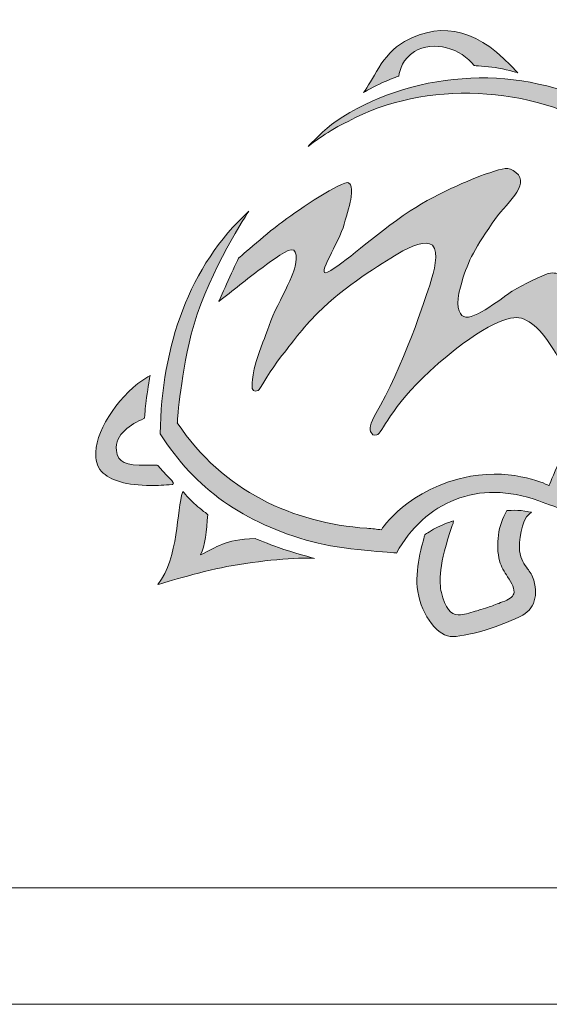
# Model space of a CAD drawing. Extents: x 540 to 1380, y 243 to 837.
# Drawn here: x 1203 to 1248, y 243 to 328 of the extents above; entities that cross this region are included whole.
import ezdxf

# ---------------------------------------------------------------- set-up
doc = ezdxf.new("R2010")
doc.units = 0
doc.header["$MEASUREMENT"] = 0
doc.layers.get('0').update_dxf_attribs({"lineweight": 0})

# ---------------------------------------------------------------- blocks, each defined once
blk = doc.blocks.new('Block_3')
at = {"transparency": 33554687}
h = blk.add_hatch(color=7, dxfattribs=at)
h.dxf.hatch_style = 2
edge = h.paths.add_edge_path()
edge.add_spline(control_points=[(1232.471, 321.277), (1233.203, 322.181), (1234.054, 324.602), (1235.97, 325.648), (1239.419, 327.53), (1242.438, 326.601), (1245.686, 322.981), (1245.686, 322.981), (1244.51, 323.303), (1243.741, 323.422), (1243.048, 323.53), (1241.951, 323.586), (1241.951, 323.586), (1240.869, 325.043), (1238.431, 325.807), (1236.841, 324.79), (1235.82, 324.136), (1235.584, 323.253), (1235.488, 322.695), (1235.488, 322.695), (1234.629, 322.373), (1234.096, 322.129), (1233.446, 321.831), (1232.471, 321.277), (1232.471, 321.277), (1232.471, 321.277), (1232.471, 321.277), (1232.471, 321.277), (1232.471, 321.277), (1232.471, 321.277), (1232.471, 321.277)], knot_values=[0, 0, 0, 0, 1, 1, 1, 2, 2, 2, 3, 3, 3, 4, 4, 4, 5, 5, 5, 6, 6, 6, 7, 7, 7, 8, 8, 8, 9, 9, 9, 10, 10, 10, 10], degree=3, periodic=0)
h = blk.add_hatch(color=7, dxfattribs=at)
h.dxf.hatch_style = 2
edge = h.paths.add_edge_path()
edge.add_spline(control_points=[(1227.715, 316.643), (1228.022, 316.89), (1229.523, 318.068), (1231.146, 318.794), (1237.732, 322.395), (1246.989, 321.868), (1253.187, 317.922), (1256.286, 315.95), (1257.655, 313.918), (1259.076, 311.619), (1259.076, 311.619), (1256.344, 307.1), (1255.901, 304.197), (1255.501, 301.573), (1255.576, 297.398), (1255.576, 297.398), (1255.576, 297.398), (1252.673, 295.037), (1251.267, 293.136), (1249.806, 291.16), (1248.377, 287.535), (1248.377, 287.535), (1248.377, 287.535), (1245.423, 289.025), (1241.628, 288.333), (1236.273, 287.357), (1233.991, 283.745), (1233.991, 283.745), (1233.604, 283.779), (1233.226, 283.834), (1232.745, 283.869), (1226.378, 284.326), (1220.429, 287.03), (1216.493, 292.91), (1216.493, 292.91), (1216.683, 296.417), (1217.692, 300.524), (1218.806, 305.059), (1222.058, 310.253), (1222.63, 311.087), (1217.504, 306.379), (1215.156, 299.558), (1215.023, 291.973), (1218.056, 287.225), (1222.141, 284.34), (1228.1, 282.699), (1230.413, 282.062), (1235.276, 281.745), (1235.276, 281.745), (1237.739, 286.106), (1242.233, 288.15), (1247.501, 286.217), (1248.236, 285.948), (1249.317, 285.566), (1249.317, 285.566), (1249.317, 285.566), (1251.079, 289.991), (1252.896, 292.379), (1254.408, 294.365), (1257.44, 296.888), (1257.44, 296.888), (1257.44, 296.888), (1256.914, 301.718), (1257.65, 304.66), (1258.345, 307.441), (1260.873, 311.443), (1260.873, 311.443), (1257.944, 316.759), (1256.556, 318.049), (1252.25, 320.289), (1245.391, 323.857), (1236.281, 323.018), (1230.105, 318.813), (1229.14, 318.155), (1227.797, 316.746), (1227.797, 316.746), (1227.797, 316.746), (1227.715, 316.643), (1227.715, 316.643), (1227.715, 316.643), (1227.715, 316.643), (1227.715, 316.643), (1227.715, 316.643), (1227.715, 316.643), (1227.715, 316.643)], knot_values=[0, 0, 0, 0, 1, 1, 1, 2, 2, 2, 3, 3, 3, 4, 4, 4, 5, 5, 5, 6, 6, 6, 7, 7, 7, 8, 8, 8, 9, 9, 9, 10, 10, 10, 11, 11, 11, 12, 12, 12, 13, 13, 13, 14, 14, 14, 15, 15, 15, 16, 16, 16, 17, 17, 17, 18, 18, 18, 19, 19, 19, 20, 20, 20, 21, 21, 21, 22, 22, 22, 23, 23, 23, 24, 24, 24, 25, 25, 25, 26, 26, 26, 27, 27, 27, 28, 28, 28, 28], degree=3, periodic=0)
h = blk.add_hatch(color=7, dxfattribs=at)
h.dxf.hatch_style = 2
edge = h.paths.add_edge_path()
edge.add_spline(control_points=[(1221.747, 307.051), (1221.252, 306.084), (1220.053, 303.339), (1220.053, 303.339), (1221.18, 304.235), (1222.511, 305.294), (1223.654, 306.149), (1223.999, 306.407), (1225.717, 307.725), (1226.254, 307.784), (1226.98, 307.863), (1226.577, 306.244), (1226.49, 305.974), (1226.307, 305.412), (1225.708, 304.194), (1225.104, 303.003), (1224.498, 301.807), (1224.164, 300.647), (1223.835, 299.832), (1222.81, 297.286), (1222.924, 296.235), (1222.904, 296.027), (1222.884, 295.801), (1223.056, 295.513), (1223.414, 295.683), (1223.541, 295.744), (1224.72, 297.789), (1225.246, 298.432), (1226.445, 299.899), (1227.125, 300.955), (1228.543, 302.369), (1230.896, 304.716), (1233.98, 306.549), (1235.403, 307.424), (1236.526, 308.114), (1237.834, 308.627), (1238.365, 308.159), (1238.969, 307.626), (1238.474, 305.733), (1238.23, 305.061), (1237.852, 303.714), (1235.747, 297.507), (1233.512, 293.709), (1233.02, 292.872), (1232.948, 292.319), (1233.119, 292.085), (1233.258, 291.896), (1233.21, 291.819), (1233.611, 291.888), (1234.03, 291.961), (1234.803, 294.322), (1238.138, 297.35), (1242.336, 301.163), (1244.775, 302.108), (1245.794, 301.941), (1246.955, 301.749), (1248.08, 300.484), (1249.451, 298.048), (1250.271, 296.591), (1250.998, 295.963), (1251.829, 295.695), (1252.352, 296.365), (1252.994, 296.869), (1253.539, 297.448), (1253.013, 297.8), (1252.713, 298.663), (1252.432, 299.201), (1251.899, 300.215), (1251.398, 301.646), (1250.803, 303.528), (1250.561, 304.295), (1250.118, 305.172), (1249.581, 305.467), (1249.058, 305.755), (1248.83, 305.861), (1248.307, 305.734), (1247.806, 305.611), (1246.158, 304.781), (1245.213, 304.219), (1244.577, 303.84), (1241.913, 301.623), (1241.057, 302.036), (1240.612, 302.251), (1240.352, 303.107), (1240.767, 304.578), (1241.382, 306.762), (1241.823, 307.557), (1243.495, 310.064), (1244.61, 311.736), (1246.861, 313.312), (1245.535, 314.414), (1244.871, 314.967), (1244.469, 314.769), (1243.286, 314.396), (1242.317, 314.089), (1238.898, 312.74), (1236.471, 311.117), (1233.22, 308.943), (1230.728, 306.521), (1229.379, 305.862), (1228.325, 305.348), (1230.378, 308.451), (1230.8, 309.964), (1231.067, 310.924), (1231.338, 311.782), (1231.412, 312.317), (1231.48, 312.816), (1231.444, 313.168), (1231.346, 313.36), (1231.295, 313.464), (1231.202, 313.51), (1231.094, 313.543), (1230.021, 313.396), (1226.436, 310.873), (1225.393, 310.102), (1224.613, 309.544), (1221.747, 307.051), (1221.747, 307.051), (1221.747, 307.051), (1221.747, 307.051), (1221.747, 307.051), (1221.747, 307.051), (1221.747, 307.051), (1221.747, 307.051)], knot_values=[0, 0, 0, 0, 1, 1, 1, 2, 2, 2, 3, 3, 3, 4, 4, 4, 5, 5, 5, 6, 6, 6, 7, 7, 7, 8, 8, 8, 9, 9, 9, 10, 10, 10, 11, 11, 11, 12, 12, 12, 13, 13, 13, 14, 14, 14, 15, 15, 15, 16, 16, 16, 17, 17, 17, 18, 18, 18, 19, 19, 19, 20, 20, 20, 21, 21, 21, 22, 22, 22, 23, 23, 23, 24, 24, 24, 25, 25, 25, 26, 26, 26, 27, 27, 27, 28, 28, 28, 29, 29, 29, 30, 30, 30, 31, 31, 31, 32, 32, 32, 33, 33, 33, 34, 34, 34, 35, 35, 35, 36, 36, 36, 37, 37, 37, 38, 38, 38, 39, 39, 39, 40, 40, 40, 41, 41, 41, 41], degree=3, periodic=0)
h = blk.add_hatch(color=7, dxfattribs=at)
h.dxf.hatch_style = 2
edge = h.paths.add_edge_path()
edge.add_spline(control_points=[(1214.808, 289.253), (1214.808, 289.253), (1214.774, 289.289), (1214.774, 289.289), (1214.774, 289.289), (1214.725, 289.289), (1214.725, 289.289), (1214.408, 289.283), (1214.117, 289.279), (1213.85, 289.279), (1212.028, 289.279), (1211.4, 289.464), (1211.273, 290.559), (1211.11, 291.968), (1212.533, 292.79), (1213.618, 293.286), (1213.618, 293.286), (1213.678, 293.313), (1213.678, 293.313), (1213.678, 293.313), (1213.683, 293.378), (1213.683, 293.378), (1213.683, 293.387), (1213.754, 294.251), (1213.82, 294.796), (1213.911, 295.551), (1214.116, 296.734), (1214.118, 296.746), (1214.118, 296.746), (1214.159, 296.983), (1214.159, 296.983), (1214.159, 296.983), (1213.952, 296.862), (1213.952, 296.862), (1211.683, 295.537), (1209.565, 292.455), (1209.509, 290.406), (1209.435, 289.755), (1209.6, 289.199), (1209.998, 288.754), (1210.707, 287.96), (1212.169, 287.54), (1214.227, 287.54), (1214.789, 287.54), (1215.401, 287.571), (1216.047, 287.632), (1216.047, 287.632), (1216.119, 287.632), (1216.119, 287.632), (1216.119, 287.632), (1216.149, 287.699), (1216.149, 287.699), (1216.185, 287.783), (1216.185, 287.783), (1214.808, 289.253), (1214.808, 289.253), (1214.808, 289.253), (1214.808, 289.253)], knot_values=[0, 0, 0, 0, 1, 1, 1, 2, 2, 2, 3, 3, 3, 4, 4, 4, 5, 5, 5, 6, 6, 6, 7, 7, 7, 8, 8, 8, 9, 9, 9, 10, 10, 10, 11, 11, 11, 12, 12, 12, 13, 13, 13, 14, 14, 14, 15, 15, 15, 16, 16, 16, 17, 17, 17, 18, 18, 18, 19, 19, 19, 19], degree=3, periodic=0)
h = blk.add_hatch(color=7, dxfattribs=at)
h.dxf.hatch_style = 2
edge = h.paths.add_edge_path()
edge.add_spline(control_points=[(1228.252, 281.287), (1226.809, 281.395), (1223.625, 281.11), (1220.726, 280.573), (1218.385, 280.14), (1214.819, 279.035), (1214.819, 279.035), (1216.632, 281.393), (1216.417, 285.401), (1216.958, 287.022), (1216.958, 287.022), (1217.621, 286.275), (1218.096, 285.852), (1218.476, 285.513), (1219.119, 285.041), (1219.119, 285.041), (1218.964, 283.689), (1218.932, 282.31), (1218.466, 281.591), (1219.959, 282.24), (1220.433, 282.89), (1223.179, 282.996), (1223.179, 282.996), (1224.379, 282.492), (1225.162, 282.213), (1226.347, 281.79), (1228.252, 281.287), (1228.252, 281.287), (1228.252, 281.287), (1228.252, 281.287), (1228.252, 281.287), (1228.252, 281.287), (1228.252, 281.287), (1228.252, 281.287)], knot_values=[0, 0, 0, 0, 1, 1, 1, 2, 2, 2, 3, 3, 3, 4, 4, 4, 5, 5, 5, 6, 6, 6, 7, 7, 7, 8, 8, 8, 9, 9, 9, 10, 10, 10, 11, 11, 11, 11], degree=3, periodic=0)
h = blk.add_hatch(color=7, dxfattribs=at)
h.dxf.hatch_style = 2
edge = h.paths.add_edge_path()
edge.add_spline(control_points=[(1247.063, 279.409), (1246.942, 279.825), (1246.732, 280.113), (1246.528, 280.393), (1246.251, 280.773), (1245.963, 281.168), (1245.851, 281.934), (1245.752, 282.621), (1246.002, 284.598), (1246.667, 285.091), (1246.667, 285.091), (1246.877, 285.247), (1246.877, 285.247), (1246.877, 285.247), (1246.62, 285.291), (1246.62, 285.291), (1246.597, 285.295), (1246.059, 285.387), (1245.701, 285.406), (1245.361, 285.424), (1244.826, 285.391), (1244.822, 285.391), (1244.822, 285.391), (1244.764, 285.387), (1244.764, 285.387), (1244.764, 285.387), (1244.733, 285.337), (1244.733, 285.337), (1244.01, 284.151), (1243.775, 282.471), (1244.134, 281.059), (1244.256, 280.581), (1244.539, 280.132), (1244.813, 279.698), (1245.156, 279.155), (1245.48, 278.642), (1245.341, 278.241), (1245.245, 277.965), (1244.935, 277.737), (1244.391, 277.544), (1244.15, 277.459), (1243.958, 277.385), (1243.777, 277.316), (1243.416, 277.177), (1243.103, 277.057), (1242.527, 276.891), (1242.361, 276.843), (1242.202, 276.794), (1242.049, 276.747), (1241.521, 276.585), (1241.064, 276.444), (1240.617, 276.444), (1240.617, 276.444), (1240.585, 276.444), (1240.585, 276.444), (1239.91, 276.455), (1239.491, 277.012), (1239.139, 278.365), (1238.93, 279.173), (1238.922, 280.825), (1240.077, 284.107), (1240.139, 284.283), (1240.148, 284.311), (1240.151, 284.335), (1240.151, 284.335), (1240.17, 284.51), (1240.17, 284.51), (1240.17, 284.51), (1240.003, 284.453), (1240.003, 284.453), (1239.975, 284.443), (1239.292, 284.207), (1238.8, 283.965), (1238.364, 283.751), (1237.775, 283.348), (1237.75, 283.33), (1237.75, 283.33), (1237.718, 283.309), (1237.718, 283.309), (1237.718, 283.309), (1237.707, 283.271), (1237.707, 283.271), (1237.673, 283.161), (1236.882, 280.553), (1237.062, 278.824), (1237.28, 276.721), (1238.606, 274.741), (1239.898, 274.587), (1239.968, 274.578), (1240.045, 274.575), (1240.129, 274.575), (1240.806, 274.575), (1242.028, 274.841), (1243.398, 275.287), (1244.29, 275.577), (1245.644, 276.171), (1245.654, 276.175), (1246.994, 276.703), (1247.507, 277.882), (1247.063, 279.409), (1247.063, 279.409), (1247.063, 279.409), (1247.063, 279.409)], knot_values=[0, 0, 0, 0, 1, 1, 1, 2, 2, 2, 3, 3, 3, 4, 4, 4, 5, 5, 5, 6, 6, 6, 7, 7, 7, 8, 8, 8, 9, 9, 9, 10, 10, 10, 11, 11, 11, 12, 12, 12, 13, 13, 13, 14, 14, 14, 15, 15, 15, 16, 16, 16, 17, 17, 17, 18, 18, 18, 19, 19, 19, 20, 20, 20, 21, 21, 21, 22, 22, 22, 23, 23, 23, 24, 24, 24, 25, 25, 25, 26, 26, 26, 27, 27, 27, 28, 28, 28, 29, 29, 29, 30, 30, 30, 31, 31, 31, 32, 32, 32, 33, 33, 33, 34, 34, 34, 34], degree=3, periodic=0)
for points, knots in [([(1232.471, 321.277), (1233.203, 322.181), (1234.054, 324.602), (1235.97, 325.648), (1239.419, 327.53), (1242.438, 326.601), (1245.686, 322.981), (1245.686, 322.981), (1244.51, 323.303), (1243.741, 323.422), (1243.048, 323.53), (1241.951, 323.586), (1241.951, 323.586), (1240.869, 325.043), (1238.431, 325.807), (1236.841, 324.79), (1235.82, 324.136), (1235.584, 323.253), (1235.488, 322.695), (1235.488, 322.695), (1234.629, 322.373), (1234.096, 322.129), (1233.446, 321.831), (1232.471, 321.277), (1232.471, 321.277), (1232.471, 321.277), (1232.471, 321.277), (1232.471, 321.277), (1232.471, 321.277), (1232.471, 321.277), (1232.471, 321.277)], [0, 0, 0, 0, 1, 1, 1, 2, 2, 2, 3, 3, 3, 4, 4, 4, 5, 5, 5, 6, 6, 6, 7, 7, 7, 8, 8, 8, 9, 9, 9, 10, 10, 10, 10]), ([(1227.715, 316.643), (1228.022, 316.89), (1229.523, 318.068), (1231.146, 318.794), (1237.732, 322.395), (1246.989, 321.868), (1253.187, 317.922), (1256.286, 315.95), (1257.655, 313.918), (1259.076, 311.619), (1259.076, 311.619), (1256.344, 307.1), (1255.901, 304.197), (1255.501, 301.573), (1255.576, 297.398), (1255.576, 297.398), (1255.576, 297.398), (1252.673, 295.037), (1251.267, 293.136), (1249.806, 291.16), (1248.377, 287.535), (1248.377, 287.535), (1248.377, 287.535), (1245.423, 289.025), (1241.628, 288.333), (1236.273, 287.357), (1233.991, 283.745), (1233.991, 283.745), (1233.604, 283.779), (1233.226, 283.834), (1232.745, 283.869), (1226.378, 284.326), (1220.429, 287.03), (1216.493, 292.91), (1216.493, 292.91), (1216.683, 296.417), (1217.692, 300.524), (1218.806, 305.059), (1222.058, 310.253), (1222.63, 311.087), (1217.504, 306.379), (1215.156, 299.558), (1215.023, 291.973), (1218.056, 287.225), (1222.141, 284.34), (1228.1, 282.699), (1230.413, 282.062), (1235.276, 281.745), (1235.276, 281.745), (1237.739, 286.106), (1242.233, 288.15), (1247.501, 286.217), (1248.236, 285.948), (1249.317, 285.566), (1249.317, 285.566), (1249.317, 285.566), (1251.079, 289.991), (1252.896, 292.379), (1254.408, 294.365), (1257.44, 296.888), (1257.44, 296.888), (1257.44, 296.888), (1256.914, 301.718), (1257.65, 304.66), (1258.345, 307.441), (1260.873, 311.443), (1260.873, 311.443), (1257.944, 316.759), (1256.556, 318.049), (1252.25, 320.289), (1245.391, 323.857), (1236.281, 323.018), (1230.105, 318.813), (1229.14, 318.155), (1227.797, 316.746), (1227.797, 316.746), (1227.797, 316.746), (1227.715, 316.643), (1227.715, 316.643), (1227.715, 316.643), (1227.715, 316.643), (1227.715, 316.643), (1227.715, 316.643), (1227.715, 316.643), (1227.715, 316.643)], [0, 0, 0, 0, 1, 1, 1, 2, 2, 2, 3, 3, 3, 4, 4, 4, 5, 5, 5, 6, 6, 6, 7, 7, 7, 8, 8, 8, 9, 9, 9, 10, 10, 10, 11, 11, 11, 12, 12, 12, 13, 13, 13, 14, 14, 14, 15, 15, 15, 16, 16, 16, 17, 17, 17, 18, 18, 18, 19, 19, 19, 20, 20, 20, 21, 21, 21, 22, 22, 22, 23, 23, 23, 24, 24, 24, 25, 25, 25, 26, 26, 26, 27, 27, 27, 28, 28, 28, 28]), ([(1221.747, 307.051), (1221.252, 306.084), (1220.053, 303.339), (1220.053, 303.339), (1221.18, 304.235), (1222.511, 305.294), (1223.654, 306.149), (1223.999, 306.407), (1225.717, 307.725), (1226.254, 307.784), (1226.98, 307.863), (1226.577, 306.244), (1226.49, 305.974), (1226.307, 305.412), (1225.708, 304.194), (1225.104, 303.003), (1224.498, 301.807), (1224.164, 300.647), (1223.835, 299.832), (1222.81, 297.286), (1222.924, 296.235), (1222.904, 296.027), (1222.884, 295.801), (1223.056, 295.513), (1223.414, 295.683), (1223.541, 295.744), (1224.72, 297.789), (1225.246, 298.432), (1226.445, 299.899), (1227.125, 300.955), (1228.543, 302.369), (1230.896, 304.716), (1233.98, 306.549), (1235.403, 307.424), (1236.526, 308.114), (1237.834, 308.627), (1238.365, 308.159), (1238.969, 307.626), (1238.474, 305.733), (1238.23, 305.061), (1237.852, 303.714), (1235.747, 297.507), (1233.512, 293.709), (1233.02, 292.872), (1232.948, 292.319), (1233.119, 292.085), (1233.258, 291.896), (1233.21, 291.819), (1233.611, 291.888), (1234.03, 291.961), (1234.803, 294.322), (1238.138, 297.35), (1242.336, 301.163), (1244.775, 302.108), (1245.794, 301.941), (1246.955, 301.749), (1248.08, 300.484), (1249.451, 298.048), (1250.271, 296.591), (1250.998, 295.963), (1251.829, 295.695), (1252.352, 296.365), (1252.994, 296.869), (1253.539, 297.448), (1253.013, 297.8), (1252.713, 298.663), (1252.432, 299.201), (1251.899, 300.215), (1251.398, 301.646), (1250.803, 303.528), (1250.561, 304.295), (1250.118, 305.172), (1249.581, 305.467), (1249.058, 305.755), (1248.83, 305.861), (1248.307, 305.734), (1247.806, 305.611), (1246.158, 304.781), (1245.213, 304.219), (1244.577, 303.84), (1241.913, 301.623), (1241.057, 302.036), (1240.612, 302.251), (1240.352, 303.107), (1240.767, 304.578), (1241.382, 306.762), (1241.823, 307.557), (1243.495, 310.064), (1244.61, 311.736), (1246.861, 313.312), (1245.535, 314.414), (1244.871, 314.967), (1244.469, 314.769), (1243.286, 314.396), (1242.317, 314.089), (1238.898, 312.74), (1236.471, 311.117), (1233.22, 308.943), (1230.728, 306.521), (1229.379, 305.862), (1228.325, 305.348), (1230.378, 308.451), (1230.8, 309.964), (1231.067, 310.924), (1231.338, 311.782), (1231.412, 312.317), (1231.48, 312.816), (1231.444, 313.168), (1231.346, 313.36), (1231.295, 313.464), (1231.202, 313.51), (1231.094, 313.543), (1230.021, 313.396), (1226.436, 310.873), (1225.393, 310.102), (1224.613, 309.544), (1221.747, 307.051), (1221.747, 307.051), (1221.747, 307.051), (1221.747, 307.051), (1221.747, 307.051), (1221.747, 307.051), (1221.747, 307.051), (1221.747, 307.051)], [0, 0, 0, 0, 1, 1, 1, 2, 2, 2, 3, 3, 3, 4, 4, 4, 5, 5, 5, 6, 6, 6, 7, 7, 7, 8, 8, 8, 9, 9, 9, 10, 10, 10, 11, 11, 11, 12, 12, 12, 13, 13, 13, 14, 14, 14, 15, 15, 15, 16, 16, 16, 17, 17, 17, 18, 18, 18, 19, 19, 19, 20, 20, 20, 21, 21, 21, 22, 22, 22, 23, 23, 23, 24, 24, 24, 25, 25, 25, 26, 26, 26, 27, 27, 27, 28, 28, 28, 29, 29, 29, 30, 30, 30, 31, 31, 31, 32, 32, 32, 33, 33, 33, 34, 34, 34, 35, 35, 35, 36, 36, 36, 37, 37, 37, 38, 38, 38, 39, 39, 39, 40, 40, 40, 41, 41, 41, 41]), ([(1214.808, 289.253), (1214.808, 289.253), (1214.774, 289.289), (1214.774, 289.289), (1214.774, 289.289), (1214.725, 289.289), (1214.725, 289.289), (1214.408, 289.283), (1214.117, 289.279), (1213.85, 289.279), (1212.028, 289.279), (1211.4, 289.464), (1211.273, 290.559), (1211.11, 291.968), (1212.533, 292.79), (1213.618, 293.286), (1213.618, 293.286), (1213.678, 293.313), (1213.678, 293.313), (1213.678, 293.313), (1213.683, 293.378), (1213.683, 293.378), (1213.683, 293.387), (1213.754, 294.251), (1213.82, 294.796), (1213.911, 295.551), (1214.116, 296.734), (1214.118, 296.746), (1214.118, 296.746), (1214.159, 296.983), (1214.159, 296.983), (1214.159, 296.983), (1213.952, 296.862), (1213.952, 296.862), (1211.683, 295.537), (1209.565, 292.455), (1209.509, 290.406), (1209.435, 289.755), (1209.6, 289.199), (1209.998, 288.754), (1210.707, 287.96), (1212.169, 287.54), (1214.227, 287.54), (1214.789, 287.54), (1215.401, 287.571), (1216.047, 287.632), (1216.047, 287.632), (1216.119, 287.632), (1216.119, 287.632), (1216.119, 287.632), (1216.149, 287.699), (1216.149, 287.699), (1216.185, 287.783), (1216.185, 287.783), (1214.808, 289.253), (1214.808, 289.253), (1214.808, 289.253), (1214.808, 289.253)], [0, 0, 0, 0, 1, 1, 1, 2, 2, 2, 3, 3, 3, 4, 4, 4, 5, 5, 5, 6, 6, 6, 7, 7, 7, 8, 8, 8, 9, 9, 9, 10, 10, 10, 11, 11, 11, 12, 12, 12, 13, 13, 13, 14, 14, 14, 15, 15, 15, 16, 16, 16, 17, 17, 17, 18, 18, 18, 19, 19, 19, 19]), ([(1228.252, 281.287), (1226.809, 281.395), (1223.625, 281.11), (1220.726, 280.573), (1218.385, 280.14), (1214.819, 279.035), (1214.819, 279.035), (1216.632, 281.393), (1216.417, 285.401), (1216.958, 287.022), (1216.958, 287.022), (1217.621, 286.275), (1218.096, 285.852), (1218.476, 285.513), (1219.119, 285.041), (1219.119, 285.041), (1218.964, 283.689), (1218.932, 282.31), (1218.466, 281.591), (1219.959, 282.24), (1220.433, 282.89), (1223.179, 282.996), (1223.179, 282.996), (1224.379, 282.492), (1225.162, 282.213), (1226.347, 281.79), (1228.252, 281.287), (1228.252, 281.287), (1228.252, 281.287), (1228.252, 281.287), (1228.252, 281.287), (1228.252, 281.287), (1228.252, 281.287), (1228.252, 281.287)], [0, 0, 0, 0, 1, 1, 1, 2, 2, 2, 3, 3, 3, 4, 4, 4, 5, 5, 5, 6, 6, 6, 7, 7, 7, 8, 8, 8, 9, 9, 9, 10, 10, 10, 11, 11, 11, 11]), ([(1247.063, 279.409), (1246.942, 279.825), (1246.732, 280.113), (1246.528, 280.393), (1246.251, 280.773), (1245.963, 281.168), (1245.851, 281.934), (1245.752, 282.621), (1246.002, 284.598), (1246.667, 285.091), (1246.667, 285.091), (1246.877, 285.247), (1246.877, 285.247), (1246.877, 285.247), (1246.62, 285.291), (1246.62, 285.291), (1246.597, 285.295), (1246.059, 285.387), (1245.701, 285.406), (1245.361, 285.424), (1244.826, 285.391), (1244.822, 285.391), (1244.822, 285.391), (1244.764, 285.387), (1244.764, 285.387), (1244.764, 285.387), (1244.733, 285.337), (1244.733, 285.337), (1244.01, 284.151), (1243.775, 282.471), (1244.134, 281.059), (1244.256, 280.581), (1244.539, 280.132), (1244.813, 279.698), (1245.156, 279.155), (1245.48, 278.642), (1245.341, 278.241), (1245.245, 277.965), (1244.935, 277.737), (1244.391, 277.544), (1244.15, 277.459), (1243.958, 277.385), (1243.777, 277.316), (1243.416, 277.177), (1243.103, 277.057), (1242.527, 276.891), (1242.361, 276.843), (1242.202, 276.794), (1242.049, 276.747), (1241.521, 276.585), (1241.064, 276.444), (1240.617, 276.444), (1240.617, 276.444), (1240.585, 276.444), (1240.585, 276.444), (1239.91, 276.455), (1239.491, 277.012), (1239.139, 278.365), (1238.93, 279.173), (1238.922, 280.825), (1240.077, 284.107), (1240.139, 284.283), (1240.148, 284.311), (1240.151, 284.335), (1240.151, 284.335), (1240.17, 284.51), (1240.17, 284.51), (1240.17, 284.51), (1240.003, 284.453), (1240.003, 284.453), (1239.975, 284.443), (1239.292, 284.207), (1238.8, 283.965), (1238.364, 283.751), (1237.775, 283.348), (1237.75, 283.33), (1237.75, 283.33), (1237.718, 283.309), (1237.718, 283.309), (1237.718, 283.309), (1237.707, 283.271), (1237.707, 283.271), (1237.673, 283.161), (1236.882, 280.553), (1237.062, 278.824), (1237.28, 276.721), (1238.606, 274.741), (1239.898, 274.587), (1239.968, 274.578), (1240.045, 274.575), (1240.129, 274.575), (1240.806, 274.575), (1242.028, 274.841), (1243.398, 275.287), (1244.29, 275.577), (1245.644, 276.171), (1245.654, 276.175), (1246.994, 276.703), (1247.507, 277.882), (1247.063, 279.409), (1247.063, 279.409), (1247.063, 279.409), (1247.063, 279.409)], [0, 0, 0, 0, 1, 1, 1, 2, 2, 2, 3, 3, 3, 4, 4, 4, 5, 5, 5, 6, 6, 6, 7, 7, 7, 8, 8, 8, 9, 9, 9, 10, 10, 10, 11, 11, 11, 12, 12, 12, 13, 13, 13, 14, 14, 14, 15, 15, 15, 16, 16, 16, 17, 17, 17, 18, 18, 18, 19, 19, 19, 20, 20, 20, 21, 21, 21, 22, 22, 22, 23, 23, 23, 24, 24, 24, 25, 25, 25, 26, 26, 26, 27, 27, 27, 28, 28, 28, 29, 29, 29, 30, 30, 30, 31, 31, 31, 32, 32, 32, 33, 33, 33, 34, 34, 34, 34])]:
    blk.add_open_spline(points, degree=3, knots=knots)

msp = doc.modelspace()

# ---------------------------------------------------------------- linework, layer by layer
at = {"color": 7, "lineweight": 18}
for p, q in [((1370, 253), (550, 253)), ((1380, 243), (540, 243))]:
    msp.add_line(p, q, dxfattribs=at)

# ---------------------------------------------------------------- block references
msp.add_blockref('Block_3', (0, 0))

doc.saveas('drawing.dxf')
